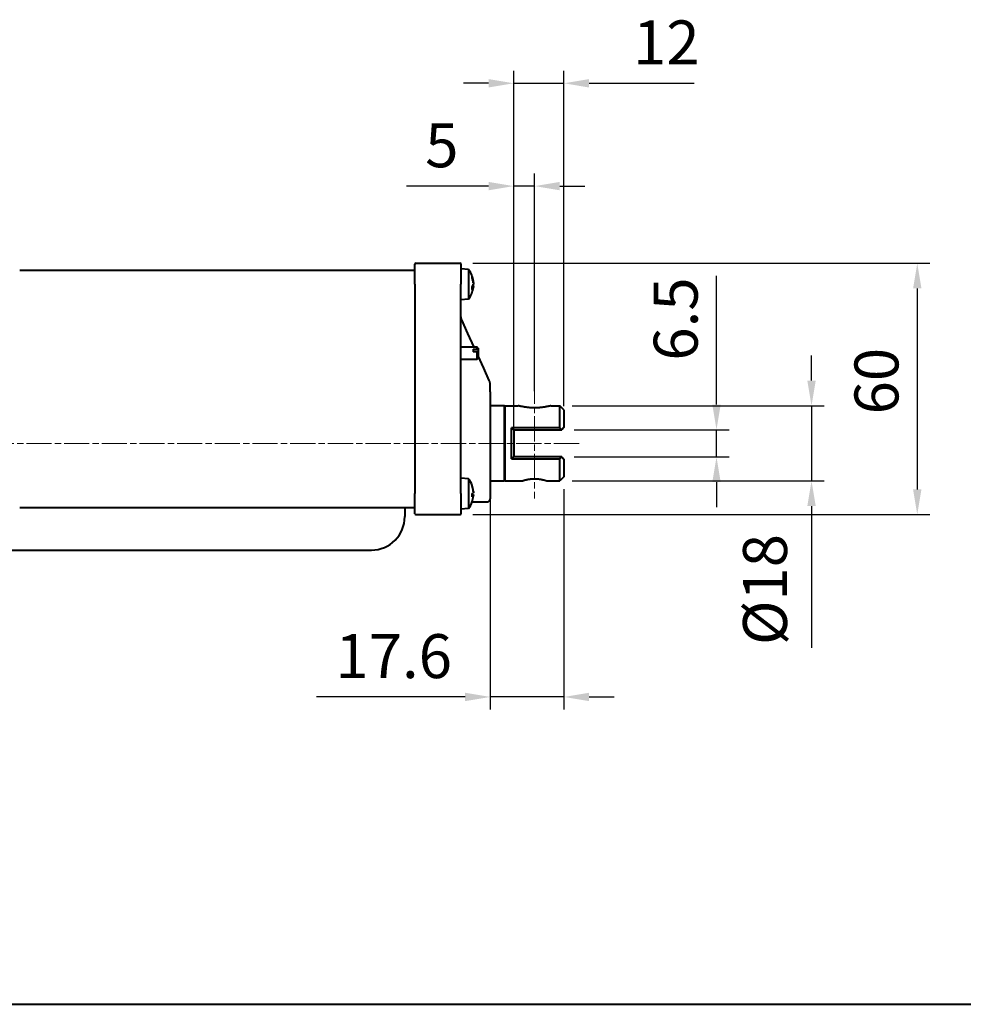
# Model space of a CAD drawing. Units: millimetres. Extents: x 57 to 857, y -129 to 421.
# Drawn here: x 296 to 521, y -129 to 106 of the extents above; entities that cross this region are included whole.
import ezdxf

# ---------------------------------------------------------------- set-up
doc = ezdxf.new("R2010")
doc.units = ezdxf.units.MM
doc.linetypes.add('AM_ISO08W050x2', pattern=[9, 6, -0.75, 1.5, -0.75])
for name, color, linetype, lineweight in [('-AM_0', 2, 'Continuous', 40), ('AM_0', 2, 'Continuous', 40), ('AM_5', 3, 'Continuous', 25), ('AM_7', 4, 'AM_ISO08W050x2', 18)]:
    doc.layers.add(name, color=color, linetype=linetype, lineweight=lineweight)
doc.styles.get("Standard").update_dxf_attribs({"font": 'ISOCP.SHX'})
doc.dimstyles.new('AM_ISO$0', dxfattribs={"dimtxt": 3.5, "dimasz": 2, "dimexe": 1, "dimexo": 1, "dimgap": 1.5, "dimtad": 1, "dimdec": 3, "dimdsep": 46, "dimtxsty": 'STANDARD', "dimcen": 0, "dimclrd": 256, "dimclre": 256, "dimclrt": 7, "dimadec": 0, "dimazin": 2, "dimtp": 0.1, "dimtm": 0.1, "dimtfac": 0.71, "dimtdec": 3, "dimtmove": 0, "dimatfit": 0, "dimfxl": 1, "dimlwd": -1, "dimlwe": -1, "dimarcsym": 0})

# ---------------------------------------------------------------- blocks, each defined once
blk = doc.blocks.new('*D13')
at = {"layer": 'AM_5'}
for p, q in [((403.76, 47.57), (512.96, 47.57)), ((509.96, 41.57), (509.96, -6.43)), ((403.76, -12.43), (512.96, -12.43))]:
    blk.add_line(p, q, dxfattribs=at)
for points in [[(508.96, 41.57), (510.96, 41.57), (509.96, 47.57)], [(508.96, -6.43), (510.96, -6.43), (509.96, -12.43)]]:
    blk.add_solid(points, dxfattribs=at)
at = {"layer": 'Defpoints', "color": 0}
for p in [(400.76, 47.57), (400.76, -12.43), (509.96, -12.43)]:
    blk.add_point(p, dxfattribs=at)
at = {"layer": 'AM_5', "color": 7, "insert": (494.96, 11.48), "char_height": 10.5, "attachment_point": 1, "rotation": 90}
blk.add_mtext('60', dxfattribs=at)
blk = doc.blocks.new('*D16')
at = {"layer": 'AM_5'}
for p, q in [((407.96, 1.1), (407.96, -59)), ((425.56, -6.4), (425.56, -59)), ((401.96, -56), (366.48, -56)), ((425.56, -56), (407.96, -56)), ((431.56, -56), (437.56, -56))]:
    blk.add_line(p, q, dxfattribs=at)
for points in [[(401.96, -55), (401.96, -57), (407.96, -56)], [(431.56, -55), (431.56, -57), (425.56, -56)]]:
    blk.add_solid(points, dxfattribs=at)
at = {"layer": 'Defpoints', "color": 0}
for p in [(407.96, 4.1), (425.56, -3.4), (425.56, -56)]:
    blk.add_point(p, dxfattribs=at)
at = {"layer": 'AM_5', "color": 7, "insert": (370.98, -41), "char_height": 10.5, "attachment_point": 1}
blk.add_mtext('17.6', dxfattribs=at)
blk = doc.blocks.new('*D24')
at = {"layer": 'AM_5'}
for p, q in [((462, 13.82), (462, 44.58)), ((428.02, 7.82), (465, 7.82)), ((462, 1.32), (462, 7.82)), ((428.02, 1.32), (465, 1.32)), ((462, -4.68), (462, -10.68))]:
    blk.add_line(p, q, dxfattribs=at)
for points in [[(461, 13.82), (463, 13.82), (462, 7.82)], [(461, -4.68), (463, -4.68), (462, 1.32)]]:
    blk.add_solid(points, dxfattribs=at)
at = {"layer": 'Defpoints', "color": 0}
for p in [(425.02, 7.82), (425.02, 1.32), (462, 1.32)]:
    blk.add_point(p, dxfattribs=at)
at = {"layer": 'AM_5', "color": 7, "insert": (447, 24.32), "char_height": 10.5, "attachment_point": 1, "rotation": 90}
blk.add_mtext('6.5', dxfattribs=at)
blk = doc.blocks.new('*D25')
at = {"layer": 'AM_5'}
for p, q in [((413.56, 7.57), (413.56, 93.57)), ((425.56, 13.43), (425.56, 93.57)), ((407.56, 90.57), (401.56, 90.57)), ((413.56, 90.57), (425.56, 90.57)), ((431.56, 90.57), (456.64, 90.57))]:
    blk.add_line(p, q, dxfattribs=at)
for points in [[(407.56, 91.57), (407.56, 89.57), (413.56, 90.57)], [(431.56, 91.57), (431.56, 89.57), (425.56, 90.57)]]:
    blk.add_solid(points, dxfattribs=at)
at = {"layer": 'Defpoints', "color": 0}
for p in [(425.56, 90.57), (425.56, 10.43), (413.56, 4.57)]:
    blk.add_point(p, dxfattribs=at)
at = {"layer": 'AM_5', "color": 7, "insert": (442.06, 105.58), "char_height": 10.5, "attachment_point": 1}
blk.add_mtext('12', dxfattribs=at)
blk = doc.blocks.new('*D26')
at = {"layer": 'AM_5'}
for p, q in [((413.56, 10.82), (413.56, 69.01)), ((418.56, 17.03), (418.56, 69.01)), ((407.56, 66.01), (387.92, 66.01)), ((418.56, 66.01), (413.56, 66.01)), ((424.56, 66.01), (430.56, 66.01))]:
    blk.add_line(p, q, dxfattribs=at)
for points in [[(407.56, 67.01), (407.56, 65.01), (413.56, 66.01)], [(424.56, 67.01), (424.56, 65.01), (418.56, 66.01)]]:
    blk.add_solid(points, dxfattribs=at)
at = {"layer": 'Defpoints', "color": 0}
for p in [(418.56, 66.01), (418.56, 14.03), (413.56, 7.82)]:
    blk.add_point(p, dxfattribs=at)
at = {"layer": 'AM_5', "color": 7, "insert": (392.42, 81.01), "char_height": 10.5, "attachment_point": 1}
blk.add_mtext('5', dxfattribs=at)
blk = doc.blocks.new('*D30')
at = {"layer": 'AM_5'}
for p, q in [((484.7, 19.55), (484.7, 25.55)), ((427.56, 13.55), (487.7, 13.55)), ((484.7, 13.55), (484.7, -4.4)), ((427.56, -4.4), (487.7, -4.4)), ((484.7, -10.4), (484.7, -44.3))]:
    blk.add_line(p, q, dxfattribs=at)
for points in [[(483.7, 19.55), (485.7, 19.55), (484.7, 13.55)], [(483.7, -10.4), (485.7, -10.4), (484.7, -4.4)]]:
    blk.add_solid(points, dxfattribs=at)
at = {"layer": 'Defpoints', "color": 0}
for p in [(424.56, 13.55), (484.7, 13.55), (424.56, -4.4)]:
    blk.add_point(p, dxfattribs=at)
at = {"layer": 'AM_5', "color": 7, "insert": (474.95, -30.35), "char_height": 10.5, "attachment_point": 5, "rotation": 90}
blk.add_mtext('%%c18', dxfattribs=at)

msp = doc.modelspace()

# ---------------------------------------------------------------- linework, layer by layer
at = {"layer": '-AM_0'}
for p, q in [((389.9555, 42.5703), (389.9555, 47.3703)), ((390.1555, 47.5703), (400.7555, 47.5703)), ((400.9555, 47.3703), (400.9555, 42.5703)), ((295.5555, 45.914), (389.9555, 45.914)), ((402.801, 46.1088), (400.9555, 46.2703)), ((402.801, 46.1088), (402.801, 39.0317)), ((389.9555, 42.5703), (389.9555, -7.4297)), ((400.9555, -7.4297), (400.9555, 42.5703)), ((403.6378, 43.9866), (403.6378, 44.37)), ((403.9262, 43.1275), (403.8833, 43.1237)), ((403.9252, 43.0993), (403.9, 43.0971)), ((403.6378, 41.2804), (403.6378, 41.9541)), ((403.9262, 42.013), (403.6905, 42.0337)), ((403.9252, 42.0412), (403.8881, 42.0445)), ((402.801, 39.0317), (400.9555, 38.8703)), ((402.6391, 30.8424), (401.1771, 34.0796)), ((404.1168, 27.5703), (402.6391, 30.8424)), ((404.8055, 27.5703), (400.9555, 27.5703)), ((403.8555, 27.1006), (404.8055, 27.1006)), ((403.8555, 27.1006), (403.8555, 26.3937)), ((404.8055, 26.3937), (403.8555, 26.3937)), ((404.8055, 27.1006), (404.8055, 27.5703)), ((405.0555, 27.3203), (404.8055, 27.5703)), ((404.8055, 24.5703), (404.8055, 26.3937)), ((405.0555, 27.3203), (405.0555, 26.9782)), ((405.0555, 26.9782), (405.0555, 26.2713)), ((405.0555, 26.2713), (405.0555, 24.8203)), ((404.8055, 24.5703), (400.9555, 24.5703)), ((405.0555, 24.8203), (404.8055, 24.5703)), ((406.3875, 22.5425), (405.0555, 25.4917)), ((407.734, 19.5609), (406.3875, 22.5425)), ((407.9555, 16.8882), (407.9555, 18.5319)), ((407.9555, 16.8882), (407.9555, -8.6797)), ((411.3555, 13.5703), (407.9555, 13.5703)), ((411.3555, -4.4297), (411.3555, 13.5703)), ((411.5555, 13.3703), (411.3555, 13.5703)), ((411.5555, -4.4047), (411.5555, 13.5453)), ((411.5555, 13.5453), (414.6614, 13.5453)), ((422.4497, 13.5453), (424.5555, 13.5453)), ((424.5555, 8.2806), (424.5555, 13.5453)), ((425.5555, 12.5453), (424.5555, 13.5453)), ((425.5555, 12.5453), (425.5555, 8.3203)), ((424.5555, 8.2806), (413.0555, 8.2806)), ((413.0555, 0.8599), (413.0555, 8.2806)), ((413.5197, 7.8203), (425.0197, 7.8203)), ((413.5555, 7.8203), (413.5555, 1.3203)), ((425.0197, 7.8203), (425.0555, 7.8203)), ((425.5555, 8.3203), (425.0555, 7.8203)), ((413.0555, 0.8599), (424.5555, 0.8599)), ((425.0197, 1.3203), (413.5197, 1.3203)), ((424.5555, -4.4047), (424.5555, 0.8599)), ((425.0555, 1.3203), (425.0197, 1.3203)), ((425.0555, 1.3203), (425.5555, 0.8203)), ((425.5555, 0.8203), (425.5555, -3.4047)), ((402.801, -3.8912), (400.9555, -3.7297)), ((402.801, -3.8912), (402.801, -10.9683)), ((411.3555, -4.4297), (407.9555, -4.4297)), ((411.5555, -4.2297), (411.3555, -4.4297)), ((411.5555, -4.4047), (415.5555, -4.4047)), ((421.5555, -4.4047), (424.5555, -4.4047)), ((425.5555, -3.4047), (424.5555, -4.4047)), ((403.6378, -5.6712), (403.6378, -5.5317)), ((403.9223, -6.9777), (403.9214, -6.9778)), ((389.9555, -12.2297), (389.9555, -7.4297)), ((400.9555, -7.4297), (400.9555, -12.2297)), ((403.6378, -8.2088), (403.6378, -7.4323)), ((403.9223, -7.8818), (403.6378, -7.8569)), ((295.5555, -10.786), (389.9555, -10.786)), ((387.5555, -10.786), (387.5555, -12.9297)), ((402.801, -10.9683), (400.9555, -11.1297)), ((403.6124, -9.4297), (407.2055, -9.4297)), ((390.1555, -12.4297), (400.7555, -12.4297)), ((287.5555, -20.9297), (379.5555, -20.9297))]:
    msp.add_line(p, q, dxfattribs=at)
at = {"layer": '-AM_0', "flags": 128}
for points in [[(403.6284, 44.4201), (403.6291, 44.4181), (403.6298, 44.4161), (403.6305, 44.4141), (403.6311, 44.412), (403.6318, 44.4099), (403.6324, 44.4079), (403.6329, 44.4058), (403.6335, 44.4037), (403.634, 44.4015), (403.6345, 44.3994), (403.6349, 44.3973), (403.6353, 44.3951), (403.6357, 44.393), (403.6361, 44.3909), (403.6364, 44.3887), (403.6367, 44.3866), (403.637, 44.3845), (403.6372, 44.3823), (403.6374, 44.3802), (403.6375, 44.3782), (403.6377, 44.3761), (403.6377, 44.374), (403.6378, 44.372), (403.6378, 44.37)], [(403.9262, 43.1275), (403.9266, 43.1278), (403.9268, 43.1285), (403.927, 43.1297), (403.9271, 43.1313), (403.9272, 43.1334), (403.9272, 43.1359), (403.9271, 43.1389), (403.927, 43.1424), (403.9268, 43.1464), (403.9266, 43.1508), (403.9262, 43.1557), (403.9258, 43.161), (403.9254, 43.1668), (403.9249, 43.1729), (403.9243, 43.1795), (403.9236, 43.1864), (403.9229, 43.1937), (403.9222, 43.2012), (403.9214, 43.209), (403.9206, 43.2169), (403.9197, 43.2251), (403.9188, 43.2334), (403.9178, 43.2422), (403.9168, 43.2512)], [(403.9168, 42.9656), (403.9177, 42.9574), (403.9186, 42.9489), (403.9194, 42.9402), (403.9203, 42.9313), (403.921, 42.9222), (403.9218, 42.9129), (403.9225, 42.9035), (403.9232, 42.894), (403.9238, 42.8844), (403.9244, 42.8748), (403.9249, 42.8651), (403.9254, 42.8555), (403.9258, 42.8459), (403.9261, 42.8363), (403.9264, 42.8269), (403.9267, 42.8175), (403.9269, 42.8084), (403.9271, 42.7994), (403.9272, 42.7906), (403.9272, 42.7819), (403.9272, 42.7732), (403.9271, 42.7646), (403.927, 42.756), (403.9269, 42.7476)], [(403.9168, 42.8996), (403.9183, 42.8863), (403.9198, 42.8722), (403.9211, 42.8575), (403.9224, 42.8421), (403.9235, 42.8263), (403.9245, 42.8102), (403.9253, 42.7939), (403.926, 42.7776), (403.9265, 42.7614), (403.9269, 42.7454), (403.9271, 42.7299), (403.9272, 42.7146), (403.9271, 42.6993), (403.9269, 42.6841), (403.9265, 42.6692), (403.926, 42.6547), (403.9253, 42.6408), (403.9244, 42.6277), (403.9234, 42.6153), (403.9223, 42.6037), (403.9211, 42.5932), (403.9198, 42.5836), (403.9183, 42.575), (403.9168, 42.5672)], [(403.9168, 42.2409), (403.9183, 42.2539), (403.9197, 42.2678), (403.9211, 42.2823), (403.9223, 42.2973), (403.9234, 42.3128), (403.9244, 42.3286), (403.9252, 42.3447), (403.9259, 42.3607), (403.9265, 42.3767), (403.9269, 42.3924), (403.9271, 42.4078), (403.9272, 42.4228), (403.9272, 42.4379), (403.927, 42.4529), (403.9266, 42.4676), (403.9261, 42.4819), (403.9255, 42.4958), (403.9247, 42.5089), (403.9238, 42.5214), (403.9227, 42.533), (403.9215, 42.5437), (403.9203, 42.5535), (403.9189, 42.5622), (403.9174, 42.5703)], [(403.9168, 42.1749), (403.9177, 42.1831), (403.9186, 42.1916), (403.9194, 42.2003), (403.9203, 42.2092), (403.921, 42.2183), (403.9218, 42.2276), (403.9225, 42.237), (403.9232, 42.2465), (403.9238, 42.2561), (403.9244, 42.2657), (403.9249, 42.2754), (403.9254, 42.285), (403.9258, 42.2946), (403.9261, 42.3042), (403.9264, 42.3136), (403.9267, 42.323), (403.9269, 42.3321), (403.9271, 42.3411), (403.9272, 42.3499), (403.9272, 42.3586), (403.9272, 42.3673), (403.9271, 42.3759), (403.927, 42.3845), (403.9269, 42.3929)], [(403.9252, 43.0993), (403.9254, 43.0994), (403.9256, 43.0996), (403.9258, 43.0999), (403.926, 43.1003), (403.9262, 43.1008), (403.9264, 43.1014), (403.9265, 43.1021), (403.9266, 43.1029), (403.9268, 43.1038), (403.9269, 43.1048), (403.927, 43.1058), (403.927, 43.107), (403.9271, 43.1083), (403.9271, 43.1096), (403.9272, 43.1111), (403.9272, 43.1126), (403.9272, 43.1143), (403.9272, 43.116), (403.9272, 43.1179), (403.9271, 43.1199), (403.9271, 43.122), (403.927, 43.1241), (403.927, 43.1264), (403.9269, 43.1288)], [(403.6378, 41.2804), (403.6378, 41.2792), (403.6377, 41.2779), (403.6377, 41.2766), (403.6375, 41.2753), (403.6374, 41.274), (403.6372, 41.2726), (403.637, 41.2713), (403.6367, 41.27), (403.6364, 41.2687), (403.6361, 41.2673), (403.6357, 41.266), (403.6353, 41.2647), (403.6349, 41.2633), (403.6345, 41.262), (403.634, 41.2607), (403.6335, 41.2594), (403.6329, 41.258), (403.6324, 41.2567), (403.6318, 41.2555), (403.6311, 41.2542), (403.6305, 41.2529), (403.6298, 41.2517), (403.6291, 41.2504), (403.6284, 41.2492)], [(403.9168, 42.0158), (403.9177, 42.0198), (403.9186, 42.0235), (403.9194, 42.0269), (403.9203, 42.03), (403.921, 42.0327), (403.9218, 42.0351), (403.9225, 42.0371), (403.9232, 42.0387), (403.9238, 42.04), (403.9244, 42.0408), (403.9249, 42.0412), (403.9254, 42.0411), (403.9258, 42.0407), (403.9261, 42.0399), (403.9264, 42.0387), (403.9267, 42.0372), (403.9269, 42.0353), (403.9271, 42.033), (403.9272, 42.0304), (403.9272, 42.0275), (403.9272, 42.0241), (403.9271, 42.0204), (403.927, 42.0162), (403.9269, 42.0117)], [(403.9168, 41.9742), (403.9183, 41.9823), (403.9197, 41.9896), (403.9211, 41.9961), (403.9223, 42.0016), (403.9234, 42.0061), (403.9244, 42.0095), (403.9252, 42.0117), (403.9259, 42.0128), (403.9265, 42.0129), (403.9269, 42.0118), (403.9271, 42.0097), (403.9272, 42.0066), (403.9272, 42.0025), (403.927, 41.9972), (403.9266, 41.9908), (403.9261, 41.9834), (403.9255, 41.975), (403.9247, 41.9657), (403.9238, 41.9554), (403.9227, 41.9444), (403.9215, 41.9328), (403.9203, 41.9207), (403.9189, 41.9082), (403.9174, 41.8949)], [(401.1771, 34.0796), (401.1588, 34.1212), (401.1413, 34.1629), (401.1246, 34.2048), (401.1088, 34.2469), (401.0937, 34.2891), (401.0794, 34.3316), (401.0659, 34.3741), (401.0532, 34.4168), (401.0413, 34.4596), (401.0301, 34.5025), (401.0198, 34.5456), (401.0102, 34.5887), (401.0014, 34.6319), (400.9934, 34.6751), (400.9862, 34.7184), (400.9797, 34.7618), (400.974, 34.8051), (400.9691, 34.8485), (400.965, 34.8919), (400.9616, 34.9353), (400.9589, 34.9787), (400.957, 35.022), (400.9559, 35.0653), (400.9555, 35.1086)], [(404.8055, 27.1006), (404.817, 27.095), (404.8284, 27.0895), (404.8396, 27.084), (404.8508, 27.0786), (404.8619, 27.0732), (404.8728, 27.0679), (404.8837, 27.0626), (404.8945, 27.0573), (404.9052, 27.0521), (404.9158, 27.0469), (404.9263, 27.0417), (404.9368, 27.0366), (404.9471, 27.0316), (404.9574, 27.0265), (404.9676, 27.0215), (404.9777, 27.0166), (404.9877, 27.0117), (404.9976, 27.0068), (405.0075, 27.0019), (405.0172, 26.9971), (405.0269, 26.9923), (405.0365, 26.9876), (405.0461, 26.9829), (405.0555, 26.9782)], [(405.0555, 26.2713), (405.0461, 26.276), (405.0365, 26.2807), (405.0269, 26.2855), (405.0172, 26.2902), (405.0075, 26.295), (404.9976, 26.2999), (404.9877, 26.3048), (404.9777, 26.3097), (404.9676, 26.3146), (404.9574, 26.3196), (404.9471, 26.3247), (404.9368, 26.3297), (404.9263, 26.3349), (404.9158, 26.34), (404.9052, 26.3452), (404.8945, 26.3504), (404.8837, 26.3557), (404.8728, 26.361), (404.8619, 26.3663), (404.8508, 26.3717), (404.8396, 26.3772), (404.8284, 26.3826), (404.817, 26.3882), (404.8055, 26.3937)], [(407.9555, 18.5319), (407.9552, 18.5731), (407.9542, 18.6145), (407.9525, 18.6562), (407.95, 18.6982), (407.9468, 18.7404), (407.9429, 18.7828), (407.9383, 18.8254), (407.9328, 18.8683), (407.9266, 18.9112), (407.9196, 18.9544), (407.9118, 18.9976), (407.9032, 19.041), (407.8937, 19.0844), (407.8835, 19.1279), (407.8724, 19.1714), (407.8604, 19.2149), (407.8476, 19.2584), (407.834, 19.3019), (407.8195, 19.3454), (407.8041, 19.3887), (407.7879, 19.432), (407.7708, 19.4751), (407.7528, 19.5181), (407.734, 19.5609)], [(418.5555, 13.029), (418.3339, 13.0309), (418.1077, 13.0366), (417.8788, 13.0461), (417.6488, 13.0593), (417.4196, 13.076), (417.1928, 13.0964), (416.9701, 13.1199), (416.7528, 13.1461), (416.5424, 13.1745), (416.3402, 13.2043), (416.1476, 13.2351), (415.9652, 13.2665), (415.7879, 13.2989), (415.6164, 13.3321), (415.453, 13.3651), (415.2998, 13.3974), (415.159, 13.4281), (415.0329, 13.4566), (414.923, 13.4821), (414.8307, 13.504), (414.7574, 13.5217), (414.7044, 13.5346), (414.6722, 13.5426), (414.6614, 13.5453)], [(422.4497, 13.5453), (422.4389, 13.5426), (422.4067, 13.5346), (422.3537, 13.5217), (422.2804, 13.504), (422.1881, 13.4821), (422.0782, 13.4566), (421.9521, 13.4281), (421.8113, 13.3974), (421.6581, 13.3651), (421.4947, 13.3321), (421.3232, 13.2989), (421.1459, 13.2665), (420.9635, 13.2351), (420.7709, 13.2043), (420.5687, 13.1745), (420.3583, 13.1461), (420.141, 13.1199), (419.9183, 13.0964), (419.6915, 13.076), (419.4623, 13.0593), (419.2323, 13.0461), (419.0034, 13.0366), (418.7772, 13.0309), (418.5555, 13.029)], [(413.0555, 8.2806), (413.075, 8.2615), (413.0944, 8.2424), (413.1138, 8.2233), (413.1333, 8.2042), (413.1527, 8.1851), (413.1721, 8.1659), (413.1915, 8.1468), (413.2109, 8.1276), (413.2303, 8.1085), (413.2496, 8.0893), (413.269, 8.0701), (413.2884, 8.0509), (413.3077, 8.0318), (413.327, 8.0126), (413.3464, 7.9933), (413.3657, 7.9741), (413.385, 7.9549), (413.4043, 7.9357), (413.4235, 7.9165), (413.4428, 7.8972), (413.462, 7.878), (413.4813, 7.8588), (413.5005, 7.8395), (413.5197, 7.8203)], [(425.0197, 7.8203), (425.0011, 7.8389), (424.9824, 7.8577), (424.9636, 7.8764), (424.9448, 7.8953), (424.9259, 7.9141), (424.907, 7.933), (424.888, 7.9519), (424.8689, 7.9709), (424.8498, 7.99), (424.8306, 8.009), (424.8114, 8.0281), (424.7921, 8.0473), (424.7727, 8.0665), (424.7533, 8.0857), (424.7338, 8.105), (424.7142, 8.1243), (424.6946, 8.1437), (424.6749, 8.1631), (424.6552, 8.1826), (424.6354, 8.2021), (424.6155, 8.2216), (424.5956, 8.2412), (424.5756, 8.2609), (424.5555, 8.2806)], [(413.5197, 1.3203), (413.5005, 1.301), (413.4813, 1.2818), (413.462, 1.2625), (413.4428, 1.2433), (413.4235, 1.224), (413.4043, 1.2048), (413.385, 1.1856), (413.3657, 1.1664), (413.3464, 1.1472), (413.327, 1.128), (413.3077, 1.1088), (413.2884, 1.0896), (413.269, 1.0704), (413.2496, 1.0512), (413.2303, 1.032), (413.2109, 1.0129), (413.1915, 0.9937), (413.1721, 0.9746), (413.1527, 0.9554), (413.1333, 0.9363), (413.1138, 0.9172), (413.0944, 0.8981), (413.075, 0.879), (413.0555, 0.8599)], [(424.5555, 0.8599), (424.5756, 0.8796), (424.5956, 0.8993), (424.6155, 0.9189), (424.6354, 0.9384), (424.6552, 0.9579), (424.6749, 0.9774), (424.6946, 0.9968), (424.7142, 1.0162), (424.7338, 1.0355), (424.7533, 1.0548), (424.7727, 1.074), (424.7921, 1.0932), (424.8114, 1.1124), (424.8306, 1.1315), (424.8498, 1.1506), (424.8689, 1.1696), (424.888, 1.1886), (424.907, 1.2075), (424.9259, 1.2264), (424.9448, 1.2452), (424.9636, 1.2641), (424.9824, 1.2828), (425.0011, 1.3016), (425.0197, 1.3203)], [(415.5555, -4.4047), (415.5619, -4.4026), (415.5811, -4.3961), (415.613, -4.3855), (415.6578, -4.371), (415.7153, -4.3526), (415.7857, -4.3305), (415.8687, -4.305), (415.9634, -4.2768), (416.0685, -4.2466), (416.1828, -4.215), (416.3053, -4.1827), (416.4346, -4.1504), (416.5727, -4.1178), (416.7215, -4.0852), (416.8801, -4.053), (417.0473, -4.022), (417.2222, -3.993), (417.4037, -3.9666), (417.5908, -3.9435), (417.7819, -3.9242), (417.9755, -3.9089), (418.1701, -3.8977), (418.364, -3.8908), (418.5555, -3.8885)], [(418.5555, -3.8885), (418.7471, -3.8908), (418.941, -3.8977), (419.1355, -3.9089), (419.3292, -3.9242), (419.5203, -3.9435), (419.7074, -3.9666), (419.8889, -3.993), (420.0638, -4.022), (420.231, -4.053), (420.3896, -4.0852), (420.5384, -4.1178), (420.6765, -4.1504), (420.8058, -4.1827), (420.9283, -4.215), (421.0426, -4.2466), (421.1477, -4.2768), (421.2424, -4.305), (421.3254, -4.3305), (421.3958, -4.3526), (421.4533, -4.371), (421.4981, -4.3855), (421.53, -4.3961), (421.5492, -4.4026), (421.5555, -4.4047)], [(403.6284, -5.4757), (403.6291, -5.478), (403.6298, -5.4802), (403.6305, -5.4825), (403.6311, -5.4848), (403.6318, -5.4871), (403.6324, -5.4894), (403.6329, -5.4918), (403.6335, -5.4942), (403.634, -5.4965), (403.6345, -5.4989), (403.6349, -5.5013), (403.6353, -5.5037), (403.6357, -5.5061), (403.6361, -5.5085), (403.6364, -5.5108), (403.6367, -5.5132), (403.637, -5.5156), (403.6372, -5.5179), (403.6374, -5.5203), (403.6375, -5.5226), (403.6377, -5.5249), (403.6377, -5.5272), (403.6378, -5.5295), (403.6378, -5.5317)], [(403.9223, -6.9777), (403.9232, -6.9772), (403.9241, -6.9759), (403.9249, -6.9737), (403.9255, -6.9708), (403.9261, -6.967), (403.9265, -6.9626), (403.9268, -6.9575), (403.9271, -6.9517), (403.9272, -6.9454), (403.9272, -6.9383), (403.9271, -6.9305), (403.9269, -6.9219), (403.9266, -6.9127), (403.9262, -6.9029), (403.9257, -6.8925), (403.925, -6.8815), (403.9243, -6.8701), (403.9235, -6.8583), (403.9225, -6.8462), (403.9215, -6.8339), (403.9205, -6.8215), (403.9193, -6.8091), (403.9181, -6.7964), (403.9168, -6.7833)], [(403.9168, -6.9277), (403.9183, -6.9429), (403.9198, -6.9586), (403.9211, -6.9747), (403.9224, -6.991), (403.9235, -7.0074), (403.9245, -7.0237), (403.9253, -7.0399), (403.926, -7.0557), (403.9265, -7.071), (403.9269, -7.0857), (403.9271, -7.0997), (403.9272, -7.1132), (403.9271, -7.1262), (403.9269, -7.1388), (403.9265, -7.1508), (403.926, -7.1621), (403.9253, -7.1724), (403.9244, -7.1818), (403.9234, -7.1901), (403.9223, -7.1974), (403.9211, -7.2036), (403.9198, -7.2087), (403.9183, -7.2127), (403.9168, -7.2157)], [(403.6378, -8.2088), (403.6378, -8.2095), (403.6377, -8.2101), (403.6377, -8.2107), (403.6375, -8.2113), (403.6374, -8.2119), (403.6372, -8.2126), (403.637, -8.2132), (403.6367, -8.2138), (403.6364, -8.2144), (403.6361, -8.2151), (403.6357, -8.2157), (403.6353, -8.2163), (403.6349, -8.2169), (403.6345, -8.2175), (403.634, -8.2181), (403.6335, -8.2187), (403.6329, -8.2193), (403.6324, -8.2199), (403.6318, -8.2205), (403.6311, -8.2211), (403.6305, -8.2217), (403.6298, -8.2223), (403.6291, -8.2228), (403.6284, -8.2234)], [(403.9214, -7.8817), (403.9224, -7.8676), (403.9234, -7.8533), (403.9243, -7.8392), (403.9251, -7.8251), (403.9257, -7.8113), (403.9262, -7.7978), (403.9266, -7.7846), (403.9269, -7.772), (403.9271, -7.7599), (403.9272, -7.7482), (403.9272, -7.7368), (403.927, -7.7257), (403.9267, -7.715), (403.9263, -7.7049), (403.9258, -7.6953), (403.9252, -7.6865), (403.9245, -7.6783), (403.9236, -7.671), (403.9227, -7.6644), (403.9217, -7.6586), (403.9206, -7.6537), (403.9194, -7.6496), (403.9181, -7.6463), (403.9168, -7.6438)], [(403.9168, -7.8898), (403.9183, -7.8863), (403.9198, -7.8837), (403.9211, -7.8822), (403.9224, -7.8819), (403.9235, -7.8826), (403.9245, -7.8846), (403.9253, -7.8877), (403.926, -7.892), (403.9265, -7.8973), (403.9269, -7.9036), (403.9271, -7.9107), (403.9272, -7.9187), (403.9271, -7.9279), (403.9269, -7.9381), (403.9265, -7.9492), (403.926, -7.9612), (403.9253, -7.974), (403.9244, -7.9875), (403.9234, -8.0015), (403.9223, -8.016), (403.9211, -8.0307), (403.9198, -8.0456), (403.9183, -8.0606), (403.9168, -8.0762)]]:
    msp.add_lwpolyline(points, dxfattribs=at)
at = {"layer": '-AM_0'}
for centre, radius, start, end in [((390.1555, 47.3703), 0.2, 90, 180), ((400.7555, 47.3703), 0.2, 0, 90), ((397.9555, 42.5703), 6, 6.462517, 36.139754), ((397.9555, 42.5703), 6, 323.860246, 353.537483), ((397.9555, -7.4297), 6, 19.006233, 36.139754), ((403.4658, -5.5317), 0.172, 0, 3.699364), ((397.9555, -7.4297), 6, 323.860246, 341.415663), ((407.2055, -8.6797), 0.75, 270, 0), ((379.5555, -12.9297), 8, 270, 0), ((390.1555, -12.2297), 0.2, 180, 270), ((400.7555, -12.2297), 0.2, 270, 0)]:
    msp.add_arc(centre, radius, start, end, dxfattribs=at)
for centre, major_axis, ratio, start_param, end_param in [((397.9741, 42.4735), (5.8886, 1.1309), 0.88682275, 6.21599088, 6.44281735), ((397.9741, 42.6897), (5.925, -0.9215), 0.82362954, 0.22890429, 0.45573076), ((397.9741, 42.3812), (5.9675, 0.5865), 0.45381637, 5.91028613, 6.1371126), ((397.9741, 42.6689), (5.8925, -1.1103), 0.88230595, 0.26624782, 0.29627117), ((397.9741, 42.7459), (5.9629, -0.631), 0.56039116, 6.01408779, 6.24091425), ((397.9741, 42.4508), (5.925, 0.9215), 0.82362954, 6.00905824, 6.05428101), ((397.9741, 42.4716), (5.8925, 1.1103), 0.88230595, 5.99215046, 6.01693749), ((397.9741, 42.7584), (5.9672, -0.5894), 0.46253657, 6.22664511, 6.22734195), ((397.9741, -7.4612), (5.1642, 3.0473), 0.98518422, 5.85810484, 6.08493131), ((397.9741, -7.3724), (5.704, -1.8491), 0.95922941, 0.40298074, 0.6298072), ((397.9741, -7.6398), (5.9729, 0.5284), 0.14770218, 5.94179111, 6.16861758), ((397.9741, -7.2252), (5.9716, -0.5426), 0.26885462, 5.97928037, 6.20610684), ((397.9741, -7.2197), (5.9729, -0.5284), 0.14770218, 0.11456773, 0.33391983), ((397.9741, -7.3983), (5.1642, -3.0473), 0.98518422, 0.20572837, 0.42508047)]:
    msp.add_ellipse(centre, major_axis=major_axis, ratio=ratio, start_param=start_param, end_param=end_param, dxfattribs=at)
at = {"layer": 'AM_0'}
msp.add_line((57.4367, -129.416), (857.4367, -129.416), dxfattribs=at)
at = {"layer": 'AM_7'}
for p, q in [((418.5555, 20.029), (418.5555, -8.5808)), ((207.1778, 4.5703), (429.1666, 4.5703))]:
    msp.add_line(p, q, dxfattribs=at)

# ---------------------------------------------------------------- dimensions: what is measured, and where the dimension line sits
at = {"layer": 'AM_5'}
for base, p1, p2, picture, middle in [((425.5555, 90.5734), (413.5555, 4.5703), (425.5555, 10.4328), '*D25', (447.0959, 90.5734)), ((418.5555, 66.0055), (413.5555, 7.8203), (418.5555, 14.029), '*D26', (394.7381, 66.0055))]:
    dim = msp.add_linear_dim(base=base, p1=p1, p2=p2, dimstyle='AM_ISO$0', override={"dimscale": 3, "dimtm": 0}, dxfattribs=at)
    dim.commit()
    dim.dimension.update_dxf_attribs({"geometry": picture, "text_midpoint": middle, "dimtype": 160})
for base, p1, p2, angle, picture, middle in [((509.9577, -12.4297), (400.7555, 47.5703), (400.7555, -12.4297), 270, '*D13', (509.9577, 17.5703)), ((461.9986, 1.3203), (425.0197, 7.8203), (425.0197, 1.3203), 270, '*D24', (461.9986, 32.2019)), ((425.5555, -55.9952), (407.9555, 4.1042), (425.5555, -3.4047), 180, '*D16', (381.2201, -55.9952))]:
    dim = msp.add_linear_dim(base=base, p1=p1, p2=p2, angle=angle, dimstyle='AM_ISO$0', override={"dimscale": 3, "dimtm": 0}, dxfattribs=at)
    dim.commit()
    dim.dimension.update_dxf_attribs({"geometry": picture, "text_midpoint": middle, "dimtype": 160})
dim = msp.add_linear_dim(base=(484.7017, 13.5453), p1=(424.5555, -4.4047), p2=(424.5555, 13.5453), angle=90, text='%%c<>', dimstyle='AM_ISO$0', override={"dimscale": 3, "dimdec": 0, "dimtm": 0}, dxfattribs=at)
dim.commit()
dim.dimension.update_dxf_attribs({"geometry": '*D30', "text_midpoint": (484.7017, -30.3547), "dimtype": 160})

doc.saveas('drawing.dxf')
